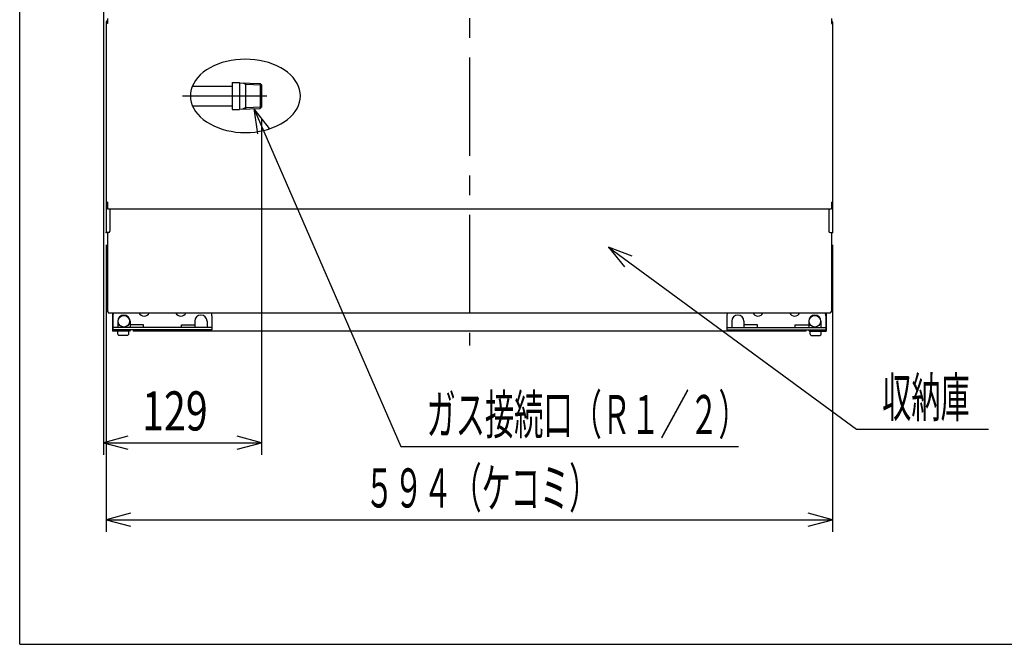
# Model space of a CAD drawing. Extents: x 201 to 587, y -600 to -324.
# Drawn here: x 201 to 281, y -600 to -549 of the extents above; entities that cross this region are included whole.
import ezdxf

# ---------------------------------------------------------------- set-up
doc = ezdxf.new("R2010")
doc.units = 0
doc.header["$LTSCALE"] = 6.433334
doc.linetypes.add('CENTER', pattern=[2, 1.25, -0.25, 0.25, -0.25])
doc.linetypes.add('PHANTOM', pattern=[2.5, 1.25, -0.25, 0.25, -0.25, 0.25, -0.25])
for name, color, linetype in [('011', 7, 'CONTINUOUS'), ('021', 7, 'CONTINUOUS'), ('031', 7, 'CONTINUOUS'), ('051', 7, 'CONTINUOUS')]:
    doc.layers.add(name, color=color, linetype=linetype)
doc.styles.get("Standard").update_dxf_attribs({"font": 'TXT', "bigfont": 'BIGFONT'})
doc.dimstyles.get("Standard").update_dxf_attribs({"dimtxt": 2.5, "dimasz": 2.5, "dimexe": 1.25, "dimexo": 0.625, "dimtad": 1, "dimcen": 2.5, "dimazin": 3, "dimtfac": 1, "dimtmove": 0, "dimatfit": 3})

# ---------------------------------------------------------------- blocks, each defined once
blk = doc.blocks.new('ARROW')
at = {"color": 0, "linetype": 'CONTINUOUS'}
blk.add_lwpolyline([(2, 0.535898), (0, 0), (2, -0.535898)], dxfattribs=at)
blk = doc.blocks.new('*D10')
at = {"layer": '031'}
for p, q in [((207.422773, -548.072297), (207.422773, -585.009446)), ((220.347749, -557.558354), (220.347749, -585.009446)), ((207.422773, -584.009446), (220.347749, -584.009446))]:
    blk.add_line(p, q, dxfattribs=at)
for p in [(207.422773, -547.072297), (220.347749, -556.558354), (220.347749, -584.009446)]:
    blk.add_point(p, dxfattribs=at)
at = {"layer": '031', "color": 7, "linetype": 'BYBLOCK'}
blk.add_blockref('ARROW', (207.422773, -584.009446), dxfattribs=at)
at = {"layer": '031', "color": 7, "linetype": 'BYBLOCK', "rotation": 180}
blk.add_blockref('ARROW', (220.347749, -584.009446), dxfattribs=at)
at = {"layer": '031', "width": 0.738281}
blk.add_text('129', height=3.2, dxfattribs=at).set_placement((210.585261, -583.009446))
blk = doc.blocks.new('*D11')
at = {"layer": '031'}
for p, q in [((207.647773, -567.82226), (207.647773, -591.309446)), ((267.047773, -567.82226), (267.047773, -591.309446)), ((207.647773, -590.309446), (267.047773, -590.309446))]:
    blk.add_line(p, q, dxfattribs=at)
for p in [(207.647773, -566.82226), (267.047773, -566.82226), (267.047773, -590.309446)]:
    blk.add_point(p, dxfattribs=at)
at = {"layer": '031', "color": 7, "linetype": 'BYBLOCK'}
blk.add_blockref('ARROW', (207.647773, -590.309446), dxfattribs=at)
at = {"layer": '031', "color": 7, "linetype": 'BYBLOCK', "rotation": 180}
blk.add_blockref('ARROW', (267.047773, -590.309446), dxfattribs=at)
at = {"layer": '031', "width": 0.546875}
blk.add_text('５９４（ケコミ）', height=3.2, dxfattribs=at).set_placement((228.797773, -589.309446))

msp = doc.modelspace()

# ---------------------------------------------------------------- linework, layer by layer
at = {"layer": '011', "color": 9}
for q in [(200.575483, -324.093564), (586.575483, -600.493564)]:
    msp.add_line((200.575483, -600.493564), q, dxfattribs=at)
at = {"layer": '011', "color": 3}
for p, q in [((207.647773, -549.622261), (207.647773, -566.822261)), ((207.747773, -549.722261), (207.647773, -549.722261)), ((207.707773, -549.622261), (207.707773, -549.722261)), ((207.747773, -549.322261), (207.747773, -549.722261)), ((266.947773, -549.322261), (266.947773, -549.722261)), ((266.947773, -549.722261), (267.047773, -549.722261)), ((266.987773, -549.622261), (266.987773, -549.722261)), ((267.047773, -549.622261), (267.047773, -566.822261)), ((217.947749, -554.552304), (218.547749, -554.552304)), ((217.947749, -554.552304), (217.947749, -556.752304)), ((218.547749, -554.552304), (218.547749, -556.752304)), ((218.547749, -554.573804), (220.2278, -554.626305)), ((218.819, -554.58228), (219.031782, -554.70513)), ((219.031782, -554.58893), (219.031782, -556.715678)), ((219.031782, -554.70513), (220.347749, -554.746254)), ((220.2278, -554.626305), (220.347749, -554.746254)), ((220.2278, -554.626305), (220.2278, -556.678302)), ((220.347749, -554.746254), (220.347749, -556.558354)), ((214.694732, -554.852304), (217.947749, -554.852304)), ((214.694732, -556.452304), (217.947749, -556.452304)), ((217.947749, -556.752304), (218.547749, -556.752304)), ((218.547749, -556.730804), (220.2278, -556.678302)), ((218.819, -556.722327), (219.031782, -556.599478)), ((219.031782, -556.599478), (220.347749, -556.558354)), ((220.2278, -556.678302), (220.347749, -556.558354)), ((207.747773, -564.332261), (207.647773, -564.332261)), ((207.707773, -564.332261), (207.707773, -564.762261)), ((207.747773, -564.332261), (207.747773, -564.882261)), ((266.947773, -564.332261), (266.947773, -564.882261)), ((266.947773, -564.332261), (267.047773, -564.332261)), ((266.987773, -564.332261), (266.987773, -564.762261)), ((207.747773, -564.762261), (207.707773, -564.762261)), ((207.747773, -564.822261), (207.707773, -564.822261)), ((207.747773, -564.882261), (266.947773, -564.882261)), ((207.947773, -564.882261), (207.947773, -566.722261)), ((266.747773, -564.882261), (266.747773, -566.722261)), ((266.947773, -564.762261), (266.987773, -564.762261)), ((266.947773, -564.822261), (266.987773, -564.822261)), ((207.847773, -566.822261), (207.647773, -566.822261)), ((207.747773, -566.822261), (207.747773, -573.322304)), ((266.847773, -566.822261), (267.047773, -566.822261)), ((266.947773, -566.822261), (266.947773, -573.322304)), ((207.807773, -573.322304), (207.747773, -573.322304)), ((207.807773, -573.322304), (207.807773, -573.382304)), ((207.807773, -573.382304), (266.887773, -573.382304)), ((208.177773, -573.382304), (208.177773, -574.882304)), ((208.197827, -573.632304), (208.197827, -574.782304)), ((216.297789, -573.632304), (216.297789, -574.782304)), ((258.397757, -573.632304), (258.397757, -574.782304)), ((266.497719, -573.632304), (266.497719, -574.782304)), ((266.517773, -573.382304), (266.517773, -574.882304)), ((266.887773, -573.322304), (266.947773, -573.322304)), ((266.887773, -573.322304), (266.887773, -573.382304)), ((216.297789, -574.582304), (208.197827, -574.582304)), ((216.297789, -574.782304), (208.197827, -574.782304)), ((208.597827, -574.082305), (208.597827, -574.582304)), ((209.631106, -574.782304), (209.547773, -574.882304)), ((209.597827, -574.082305), (209.597827, -574.582304)), ((210.697808, -574.382304), (209.597827, -574.382304)), ((209.847773, -574.782304), (209.847773, -574.882304)), ((210.697808, -574.582304), (210.697808, -574.382304)), ((213.797808, -574.582304), (213.797808, -574.382304)), ((213.797808, -574.382304), (214.897789, -574.382304)), ((214.897789, -574.082305), (214.897789, -574.582304)), ((215.897789, -574.082305), (215.897789, -574.582304)), ((258.397757, -574.582304), (266.497719, -574.582304)), ((258.397757, -574.782304), (266.497719, -574.782304)), ((258.797757, -574.082305), (258.797757, -574.582304)), ((259.797757, -574.082305), (259.797757, -574.582304)), ((260.897738, -574.382304), (259.797757, -574.382304)), ((260.897738, -574.582304), (260.897738, -574.382304)), ((263.997738, -574.582304), (263.997738, -574.382304)), ((263.997738, -574.382304), (265.097719, -574.382304)), ((264.847773, -574.782304), (264.847773, -574.882304)), ((265.06444, -574.782304), (265.147773, -574.882304)), ((265.097719, -574.082305), (265.097719, -574.582304)), ((266.097719, -574.082305), (266.097719, -574.582304)), ((209.547773, -574.882304), (208.177773, -574.882304)), ((208.58781, -575.132303), (208.58781, -574.882304)), ((209.38781, -575.232303), (208.68781, -575.232303)), ((209.48781, -575.132303), (209.48781, -574.882304)), ((264.847773, -574.882304), (209.847773, -574.882304)), ((265.147773, -574.882304), (266.517773, -574.882304)), ((265.207736, -575.132303), (265.207736, -574.882304)), ((265.307736, -575.232303), (266.007736, -575.232303)), ((266.107736, -575.132303), (266.107736, -574.882304))]:
    msp.add_line(p, q, dxfattribs=at)
for centre in [(209.097773, -574.082304), (265.597773, -574.082304)]:
    msp.add_circle(centre, 0.47, dxfattribs=at)
for centre, radius, start, end in [((207.747773, -549.622261), 0.1, 90, 180), ((207.747773, -549.622261), 0.04, 90, 180), ((266.947773, -549.622261), 0.1, 0, 90), ((266.947773, -549.622261), 0.04, 0, 90), ((207.707773, -564.762261), 0.06, 180, 270), ((266.987773, -564.762261), 0.06, 270, 0), ((207.847773, -566.722261), 0.1, 270, 0), ((266.847773, -566.722261), 0.1, 180, 270), ((208.697827, -573.632304), 0.5, 150.000001, 180), ((209.097827, -574.082305), 0.5, 0, 180), ((210.747773, -573.182304), 0.47, 205.184337, 334.815663), ((213.747773, -573.182304), 0.47, 205.184337, 334.815663), ((215.397789, -574.082305), 0.5, 0, 180), ((215.797789, -573.632304), 0.5, 0, 29.999999), ((258.897757, -573.632304), 0.5, 150.000001, 180), ((259.297757, -574.082305), 0.5, 0, 180), ((260.947773, -573.182304), 0.47, 205.184337, 334.815663), ((263.947773, -573.182304), 0.47, 205.184337, 334.815663), ((265.597719, -574.082305), 0.5, 0, 180), ((265.997719, -573.632304), 0.5, 0, 29.999999), ((208.68781, -575.132303), 0.1, 180.000054, 270.000036), ((209.38781, -575.132303), 0.1, 270.000036, 0.000018), ((265.307736, -575.132303), 0.1, 179.999982, 269.999964), ((266.007736, -575.132303), 0.1, 269.999964, 359.999946)]:
    msp.add_arc(centre, radius, start, end, dxfattribs=at)
at = {"layer": '021', "color": 4, "linetype": 'CENTER'}
for p, q in [((237.347773, -488.167413), (237.347773, -576.051702)), ((213.876157, -555.652304), (220.774137, -555.652304))]:
    msp.add_line(p, q, dxfattribs=at)
at = {"layer": '031'}
for p, q in [((219.715993, -556.694296), (231.747773, -584.309446)), ((248.732541, -568.01075), (269.003753, -582.897343)), ((269.003753, -582.897343), (279.803753, -582.897343)), ((231.747773, -584.309446), (259.347773, -584.309446))]:
    msp.add_line(p, q, dxfattribs=at)
for points in [[(221.006144, -558.313771), (219.715993, -556.694296), (220.02356, -558.741878)], [(250.661755, -568.762627), (248.732541, -568.01075), (250.02735, -569.626502)]]:
    msp.add_lwpolyline(points, dxfattribs=at)
at = {"layer": '051', "color": 9, "linetype": 'PHANTOM'}
msp.add_lwpolyline([(223.531782, -555.652304), (223.514658, -555.390837), (223.463417, -555.131359), (223.378448, -554.875847), (223.260399, -554.626243), (223.110167, -554.384449), (222.928896, -554.152304), (222.717966, -553.931575), (222.478982, -553.723941), (222.213762, -553.530984), (221.924326, -553.354171), (221.612876, -553.194848), (221.281782, -553.054228), (220.933564, -552.933381), (220.570872, -552.833226), (220.196468, -552.754526), (219.813199, -552.697881), (219.423983, -552.66372), (219.031782, -552.652304), (218.639581, -552.66372), (218.250365, -552.697881), (217.867096, -552.754526), (217.492691, -552.833226), (217.13, -552.933381), (216.781782, -553.054228), (216.450688, -553.194848), (216.139238, -553.354171), (215.849801, -553.530984), (215.584582, -553.723941), (215.345598, -553.931575), (215.134667, -554.152304), (214.953397, -554.384449), (214.803165, -554.626243), (214.685116, -554.875847), (214.600147, -555.131359), (214.548906, -555.390837), (214.531782, -555.652304), (214.548906, -555.913771), (214.600147, -556.173248), (214.685116, -556.428761), (214.803165, -556.678364), (214.953397, -556.920159), (215.134667, -557.152304), (215.345598, -557.373033), (215.584582, -557.580667), (215.849801, -557.773624), (216.139238, -557.950437), (216.450688, -558.10976), (216.781782, -558.25038), (217.13, -558.371227), (217.492691, -558.471382), (217.867096, -558.550081), (218.250365, -558.606727), (218.639581, -558.640888), (219.031782, -558.652304), (219.423983, -558.640888), (219.813199, -558.606727), (220.196468, -558.550081), (220.570872, -558.471382), (220.933564, -558.371227), (221.281782, -558.25038), (221.612876, -558.10976), (221.924326, -557.950437), (222.213762, -557.773624), (222.478982, -557.580667), (222.717966, -557.373033), (222.928896, -557.152304), (223.110167, -556.920159), (223.260399, -556.678364), (223.378448, -556.428761), (223.463417, -556.173248), (223.514658, -555.913771), (223.531782, -555.652304)], dxfattribs=at)

# ---------------------------------------------------------------- texts
at = {"layer": '031', "width": 0.546875}
for s, p in [('収納庫', (271.103753, -581.897343)), ('ガス接続口（Ｒ１／２）', (233.847773, -583.309446))]:
    msp.add_text(s, height=3.2, dxfattribs=at).set_placement(p)

# ---------------------------------------------------------------- dimensions: what is measured, and where the dimension line sits
at = {"layer": '031'}
for base, p1, p2, picture, middle in [((220.347749, -584.009446), (207.422773, -547.072297), (220.347749, -556.558354), '*D10', (210.585261, -583.009446)), ((267.047773, -590.309446), (207.647773, -566.82226), (267.047773, -566.82226), '*D11', (228.797773, -589.309446))]:
    dim = msp.add_linear_dim(base=base, p1=p1, p2=p2, dimstyle='Standard', dxfattribs=at)
    dim.commit()
    dim.dimension.update_dxf_attribs({"geometry": picture, "text_midpoint": middle})

doc.saveas('drawing.dxf')
